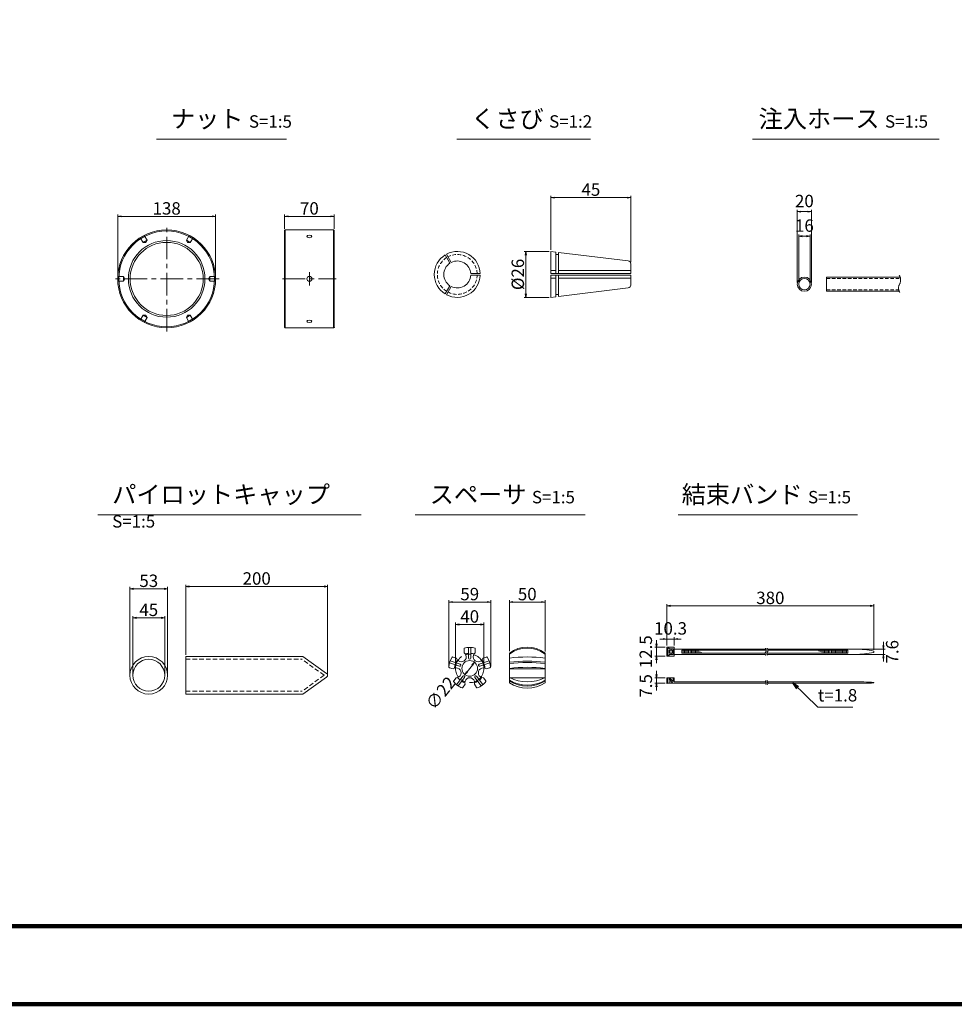
# Model space of a CAD drawing. Units: millimetres. Extents: x 0 to 1162, y 0 to 594.
# Drawn here: x 302 to 565, y 0 to 278 of the extents above; entities that cross this region are included whole.
import ezdxf
from ezdxf.enums import TextEntityAlignment as Align

# ---------------------------------------------------------------- set-up
doc = ezdxf.new("R2010")
doc.units = ezdxf.units.MM
for name, pattern in [('CENTER', [101.6, 63.5, -12.7, 12.7, -12.7]), ('DASHED', [1.5, 1, -0.5]), ('HIDDEN', [19.05, 12.7, -6.35])]:
    doc.linetypes.add(name, pattern=pattern)
doc.layers.get('Defpoints').update_dxf_attribs({"lineweight": 13})
for name, color, linetype, lineweight in [('C-TTL', 2, 'Continuous', 140), ('D-BMK', 2, 'CENTER', 13), ('D-MTR-TXT', 7, 'Continuous', 13), ('D-STR', 1, 'Continuous', 18), ('D-STR-HTXT', 7, 'Continuous', 13), ('D-STR-MTXT', 7, 'Continuous', 13), ('D-STR-STR1', 1, 'Continuous', 18), ('D-STR-TXT', 7, 'Continuous', 13)]:
    doc.layers.add(name, color=color, linetype=linetype, lineweight=lineweight)
doc.styles.add('MSG', font='MS Gothic.ttf')
doc.styles.add('YOKO_GOTHIC', font='MS Gothic.ttf')
doc.styles.add('ＭＳ ゴシック', font='MS Gothic.ttf')
doc.dimstyles.new('DIM2', dxfattribs={"dimscale": 0, "dimtxt": 3.5, "dimasz": 1, "dimexe": 0.5, "dimexo": 0.5, "dimgap": 0.5, "dimtad": 1, "dimdec": 0, "dimlfac": 2, "dimzin": 0, "dimdsep": 46, "dimtxsty": 'ＭＳ ゴシック', "dimblk": 'ehd5-5mk _OPEN', "dimcen": 1, "dimclrd": 256, "dimclre": 256, "dimclrt": 256, "dimadec": 0, "dimazin": 0, "dimtfac": 1, "dimtdec": 0, "dimtmove": 2, "dimatfit": 3, "dimldrblk": 'ehd5-5mk _OPEN', "dimfxl": 1, "dimtolj": 1, "dimtzin": 0, "dimlwd": -1, "dimlwe": -1, "dimarcsym": 0})
doc.dimstyles.new('DIM5', dxfattribs={"dimscale": 0, "dimtxt": 3.5, "dimasz": 1, "dimexe": 0.5, "dimexo": 0.5, "dimgap": 0.5, "dimtad": 1, "dimdec": 0, "dimlfac": 5, "dimzin": 0, "dimdsep": 46, "dimtxsty": 'MSG', "dimblk": 'ehd5-5mk _OPEN', "dimcen": 0.09, "dimclrd": 256, "dimclre": 256, "dimadec": 0, "dimazin": 0, "dimtfac": 1, "dimtdec": 0, "dimtmove": 2, "dimatfit": 3, "dimldrblk": 'ehd5-5mk _OPEN', "dimfxl": 1, "dimtolj": 1, "dimtzin": 0, "dimlwd": -1, "dimlwe": -1, "dimarcsym": 0})

# ---------------------------------------------------------------- blocks, each defined once
blk = doc.blocks.new('ehd5-5mk _OPEN')
at = {"color": 0, "linetype": 'ByBlock', "lineweight": -2}
for p, q in [((-1, 0.166667), (0, 0)), ((-1, -0.166667), (0, 0)), ((0, 0), (-1, 0))]:
    blk.add_line(p, q, dxfattribs=at)
blk = doc.blocks.new('*D48')
at = {"layer": 'D-MTR-TXT', "transparency": 16777216}
for p, q in [((451.68, 212.74), (451.68, 227.93)), ((474.18, 209.27), (474.18, 227.93)), ((452.68, 227.43), (473.18, 227.43))]:
    blk.add_line(p, q, dxfattribs=at)
at = {"layer": 'Defpoints', "color": 0, "transparency": 16777216}
for p in [(474.18, 227.43), (451.68, 212.24), (474.18, 208.77)]:
    blk.add_point(p, dxfattribs=at)
at = {"layer": 'D-MTR-TXT', "transparency": 16777216, "rotation": 180}
blk.add_blockref('ehd5-5mk _OPEN', (451.68, 227.43), dxfattribs=at)
at = {"layer": 'D-MTR-TXT', "transparency": 16777216}
blk.add_blockref('ehd5-5mk _OPEN', (474.18, 227.43), dxfattribs=at)
at = {"layer": 'D-MTR-TXT', "transparency": 16777216, "insert": (462.93, 229.68), "char_height": 3.5, "attachment_point": 5, "style": 'ＭＳ ゴシック'}
blk.add_mtext('\\A1;45', dxfattribs=at)
blk = doc.blocks.new('*D49')
at = {"layer": 'D-MTR-TXT', "transparency": 16777216}
for p, q in [((451.18, 212.24), (444.08, 212.24)), ((444.58, 211.24), (444.58, 200.29)), ((451.18, 199.29), (444.08, 199.29))]:
    blk.add_line(p, q, dxfattribs=at)
at = {"layer": 'Defpoints', "color": 0, "transparency": 16777216}
for p in [(451.68, 212.24), (444.58, 199.29), (451.68, 199.29)]:
    blk.add_point(p, dxfattribs=at)
at = {"layer": 'D-MTR-TXT', "transparency": 16777216}
for p, rotation in [((444.58, 212.24), 90), ((444.58, 199.29), 270)]:
    blk.add_blockref('ehd5-5mk _OPEN', p, dxfattribs=dict(at, rotation=rotation))
at = {"layer": 'D-MTR-TXT', "transparency": 16777216, "insert": (442.33, 205.77), "char_height": 3.5, "attachment_point": 5, "rotation": 90, "style": 'ＭＳ ゴシック'}
blk.add_mtext('\\A1;%%C26', dxfattribs=at)
blk = doc.blocks.new('*D53')
at = {"layer": 'D-MTR-TXT', "transparency": 16777216}
for p, q in [((439.97, 99.52), (439.97, 113.9)), ((450.01, 99.46), (450.01, 113.9)), ((449.01, 113.4), (440.97, 113.4))]:
    blk.add_line(p, q, dxfattribs=at)
at = {"layer": 'Defpoints', "color": 0, "transparency": 16777216}
for p in [(439.97, 113.4), (439.97, 99.02), (450.01, 98.96)]:
    blk.add_point(p, dxfattribs=at)
at = {"layer": 'D-MTR-TXT', "transparency": 16777216, "rotation": 180}
blk.add_blockref('ehd5-5mk _OPEN', (439.97, 113.4), dxfattribs=at)
at = {"layer": 'D-MTR-TXT', "transparency": 16777216}
blk.add_blockref('ehd5-5mk _OPEN', (450.01, 113.4), dxfattribs=at)
at = {"layer": 'D-MTR-TXT', "color": 0, "transparency": 16777216, "insert": (444.99, 115.65), "char_height": 3.5, "attachment_point": 5, "style": 'MSG'}
blk.add_mtext('\\A1;50', dxfattribs=at)
blk = doc.blocks.new('*D54')
at = {"layer": 'D-MTR-TXT', "transparency": 16777216}
for p, q in [((422.88, 95.26), (422.88, 113.9)), ((434.68, 95.26), (434.68, 113.9)), ((423.88, 113.4), (433.68, 113.4))]:
    blk.add_line(p, q, dxfattribs=at)
at = {"layer": 'Defpoints', "color": 0, "transparency": 16777216}
for p in [(434.68, 113.4), (422.88, 94.76), (434.68, 94.76)]:
    blk.add_point(p, dxfattribs=at)
at = {"layer": 'D-MTR-TXT', "transparency": 16777216, "rotation": 180}
blk.add_blockref('ehd5-5mk _OPEN', (422.88, 113.4), dxfattribs=at)
at = {"layer": 'D-MTR-TXT', "transparency": 16777216}
blk.add_blockref('ehd5-5mk _OPEN', (434.68, 113.4), dxfattribs=at)
at = {"layer": 'D-MTR-TXT', "color": 0, "transparency": 16777216, "insert": (428.78, 115.65), "char_height": 3.5, "attachment_point": 5, "style": 'MSG'}
blk.add_mtext('\\A1;59', dxfattribs=at)
blk = doc.blocks.new('*D55')
at = {"layer": 'D-MTR-TXT', "transparency": 16777216}
for p, q in [((424.76, 95.2), (424.76, 107.6)), ((425.76, 107.1), (431.79, 107.1)), ((432.79, 95.2), (432.79, 107.6))]:
    blk.add_line(p, q, dxfattribs=at)
at = {"layer": 'Defpoints', "color": 0, "transparency": 16777216}
for p in [(432.79, 107.1), (424.76, 94.7), (432.79, 94.7)]:
    blk.add_point(p, dxfattribs=at)
at = {"layer": 'D-MTR-TXT', "transparency": 16777216, "rotation": 180}
blk.add_blockref('ehd5-5mk _OPEN', (424.76, 107.1), dxfattribs=at)
at = {"layer": 'D-MTR-TXT', "transparency": 16777216}
blk.add_blockref('ehd5-5mk _OPEN', (432.79, 107.1), dxfattribs=at)
at = {"layer": 'D-MTR-TXT', "color": 0, "transparency": 16777216, "insert": (428.77, 109.35), "char_height": 3.5, "attachment_point": 5, "style": 'MSG'}
blk.add_mtext('\\A1;40', dxfattribs=at)
blk = doc.blocks.new('*D56')
at = {"layer": 'D-MTR-TXT', "transparency": 16777216}
blk.add_line((428.01, 93.76), (429.53, 95.64), dxfattribs=at)
at = {"layer": 'Defpoints', "color": 0, "transparency": 16777216}
for p in [(430.15, 96.42), (427.39, 92.98)]:
    blk.add_point(p, dxfattribs=at)
at = {"layer": 'D-MTR-TXT', "transparency": 16777216}
for p, rotation in [((430.15, 96.42), 51.25206016681884), ((427.39, 92.98), 231.2520601668189)]:
    blk.add_blockref('ehd5-5mk _OPEN', p, dxfattribs=dict(at, rotation=rotation))
at = {"layer": 'D-MTR-TXT', "color": 0, "transparency": 16777216, "insert": (420.59, 87.78), "char_height": 3.5, "attachment_point": 5, "rotation": 51.2521, "style": 'MSG'}
blk.add_mtext('\\A1;∅22', dxfattribs=at)
blk = doc.blocks.new('*D60')
at = {"layer": 'D-MTR-TXT', "transparency": 16777216}
for p, q in [((521.11, 203.52), (521.11, 223.97)), ((524.11, 223.47), (522.11, 223.47)), ((525.11, 203.52), (525.11, 223.97))]:
    blk.add_line(p, q, dxfattribs=at)
at = {"layer": 'Defpoints', "color": 0, "transparency": 16777216}
for p in [(521.11, 223.47), (521.11, 203.02), (525.11, 203.02)]:
    blk.add_point(p, dxfattribs=at)
at = {"layer": 'D-MTR-TXT', "transparency": 16777216, "rotation": 180}
blk.add_blockref('ehd5-5mk _OPEN', (521.11, 223.47), dxfattribs=at)
at = {"layer": 'D-MTR-TXT', "transparency": 16777216}
blk.add_blockref('ehd5-5mk _OPEN', (525.11, 223.47), dxfattribs=at)
at = {"layer": 'D-MTR-TXT', "color": 0, "transparency": 16777216, "insert": (523.11, 226.47), "char_height": 3.5, "attachment_point": 5, "style": 'MSG'}
blk.add_mtext('\\A1;20', dxfattribs=at)
blk = doc.blocks.new('*D61')
at = {"layer": 'D-MTR-TXT', "transparency": 16777216}
for p, q in [((521.51, 203.52), (521.51, 217.04)), ((523.71, 216.54), (522.51, 216.54)), ((524.71, 203.52), (524.71, 217.04))]:
    blk.add_line(p, q, dxfattribs=at)
at = {"layer": 'Defpoints', "color": 0, "transparency": 16777216}
for p in [(521.51, 216.54), (521.51, 203.02), (524.71, 203.02)]:
    blk.add_point(p, dxfattribs=at)
at = {"layer": 'D-MTR-TXT', "transparency": 16777216, "rotation": 180}
blk.add_blockref('ehd5-5mk _OPEN', (521.51, 216.54), dxfattribs=at)
at = {"layer": 'D-MTR-TXT', "transparency": 16777216}
blk.add_blockref('ehd5-5mk _OPEN', (524.71, 216.54), dxfattribs=at)
at = {"layer": 'D-MTR-TXT', "color": 0, "transparency": 16777216, "insert": (523.11, 219.54), "char_height": 3.5, "attachment_point": 5, "style": 'MSG'}
blk.add_mtext('\\A1;16', dxfattribs=at)
blk = doc.blocks.new('*D31')
at = {"layer": 'D-MTR-TXT', "transparency": 16777216}
for p, q in [((348.73, 98.56), (348.73, 118.3)), ((349.73, 117.8), (387.73, 117.8)), ((388.73, 93.2), (388.73, 118.3))]:
    blk.add_line(p, q, dxfattribs=at)
at = {"layer": 'Defpoints', "color": 0, "transparency": 16777216}
for p in [(388.73, 117.8), (348.73, 98.06), (388.73, 92.7)]:
    blk.add_point(p, dxfattribs=at)
at = {"layer": 'D-MTR-TXT', "transparency": 16777216, "rotation": 180}
blk.add_blockref('ehd5-5mk _OPEN', (348.73, 117.8), dxfattribs=at)
at = {"layer": 'D-MTR-TXT', "transparency": 16777216}
blk.add_blockref('ehd5-5mk _OPEN', (388.73, 117.8), dxfattribs=at)
at = {"layer": 'D-MTR-TXT', "color": 0, "transparency": 16777216, "insert": (368.73, 120.05), "char_height": 3.5, "attachment_point": 5, "style": 'MSG'}
blk.add_mtext('\\A1;200', dxfattribs=at)
blk = doc.blocks.new('*D18')
at = {"layer": 'D-MTR-TXT', "transparency": 16777216}
for p, q in [((333, 93.26), (333, 117.65)), ((334, 117.15), (342.6, 117.15)), ((343.6, 93.26), (343.6, 117.65))]:
    blk.add_line(p, q, dxfattribs=at)
at = {"layer": 'Defpoints', "color": 0, "transparency": 16777216}
for p in [(343.6, 117.15), (333, 92.76), (343.6, 92.76)]:
    blk.add_point(p, dxfattribs=at)
at = {"layer": 'D-MTR-TXT', "transparency": 16777216, "rotation": 180}
blk.add_blockref('ehd5-5mk _OPEN', (333, 117.15), dxfattribs=at)
at = {"layer": 'D-MTR-TXT', "transparency": 16777216}
blk.add_blockref('ehd5-5mk _OPEN', (343.6, 117.15), dxfattribs=at)
at = {"layer": 'D-MTR-TXT', "color": 0, "transparency": 16777216, "insert": (338.3, 119.4), "char_height": 3.5, "attachment_point": 5, "style": 'MSG'}
blk.add_mtext('\\A1;53', dxfattribs=at)
blk = doc.blocks.new('*D19')
at = {"layer": 'D-MTR-TXT', "transparency": 16777216}
for p, q in [((333.8, 93.26), (333.8, 109.46)), ((341.8, 108.96), (334.8, 108.96)), ((342.8, 93.26), (342.8, 109.46))]:
    blk.add_line(p, q, dxfattribs=at)
at = {"layer": 'Defpoints', "color": 0, "transparency": 16777216}
for p in [(333.8, 108.96), (333.8, 92.76), (342.8, 92.76)]:
    blk.add_point(p, dxfattribs=at)
at = {"layer": 'D-MTR-TXT', "transparency": 16777216, "rotation": 180}
blk.add_blockref('ehd5-5mk _OPEN', (333.8, 108.96), dxfattribs=at)
at = {"layer": 'D-MTR-TXT', "transparency": 16777216}
blk.add_blockref('ehd5-5mk _OPEN', (342.8, 108.96), dxfattribs=at)
at = {"layer": 'D-MTR-TXT', "color": 0, "transparency": 16777216, "insert": (338.3, 111.21), "char_height": 3.5, "attachment_point": 5, "style": 'MSG'}
blk.add_mtext('\\A1;45', dxfattribs=at)
blk = doc.blocks.new('*D27')
at = {"layer": 'D-MTR-TXT', "transparency": 16777216}
for p, q in [((329.55, 205.01), (329.55, 222.63)), ((330.55, 222.13), (356.15, 222.13)), ((357.15, 205.01), (357.15, 222.63))]:
    blk.add_line(p, q, dxfattribs=at)
at = {"layer": 'Defpoints', "color": 0, "transparency": 16777216}
for p in [(357.15, 222.13), (329.55, 204.51), (357.15, 204.51)]:
    blk.add_point(p, dxfattribs=at)
at = {"layer": 'D-MTR-TXT', "transparency": 16777216, "rotation": 180}
blk.add_blockref('ehd5-5mk _OPEN', (329.55, 222.13), dxfattribs=at)
at = {"layer": 'D-MTR-TXT', "transparency": 16777216}
blk.add_blockref('ehd5-5mk _OPEN', (357.15, 222.13), dxfattribs=at)
at = {"layer": 'D-MTR-TXT', "color": 0, "transparency": 16777216, "insert": (343.35, 224.38), "char_height": 3.5, "attachment_point": 5, "style": 'MSG'}
blk.add_mtext('\\A1;138', dxfattribs=at)
blk = doc.blocks.new('*D28')
at = {"layer": 'D-MTR-TXT', "transparency": 16777216}
for p, q in [((376.58, 218.64), (376.58, 222.63)), ((377.58, 222.13), (389.58, 222.13)), ((390.58, 218.64), (390.58, 222.63))]:
    blk.add_line(p, q, dxfattribs=at)
at = {"layer": 'Defpoints', "color": 0, "transparency": 16777216}
for p in [(390.58, 222.13), (376.58, 218.14), (390.58, 218.14)]:
    blk.add_point(p, dxfattribs=at)
at = {"layer": 'D-MTR-TXT', "transparency": 16777216, "rotation": 180}
blk.add_blockref('ehd5-5mk _OPEN', (376.58, 222.13), dxfattribs=at)
at = {"layer": 'D-MTR-TXT', "transparency": 16777216}
blk.add_blockref('ehd5-5mk _OPEN', (390.58, 222.13), dxfattribs=at)
at = {"layer": 'D-MTR-TXT', "color": 0, "transparency": 16777216, "insert": (383.58, 224.38), "char_height": 3.5, "attachment_point": 5, "style": 'MSG'}
blk.add_mtext('\\A1;70', dxfattribs=at)
blk = doc.blocks.new('*D12')
at = {"layer": 'D-MTR-TXT', "transparency": 16777216}
for p, q in [((484.35, 101.14), (484.35, 112.83)), ((541.69, 112.33), (485.35, 112.33)), ((542.69, 99.89), (542.69, 112.83))]:
    blk.add_line(p, q, dxfattribs=at)
at = {"layer": 'Defpoints', "color": 0, "transparency": 16777216}
for p in [(484.35, 112.33), (484.35, 100.64), (542.69, 99.39)]:
    blk.add_point(p, dxfattribs=at)
at = {"layer": 'D-MTR-TXT', "transparency": 16777216, "rotation": 180}
blk.add_blockref('ehd5-5mk _OPEN', (484.35, 112.33), dxfattribs=at)
at = {"layer": 'D-MTR-TXT', "transparency": 16777216}
blk.add_blockref('ehd5-5mk _OPEN', (542.69, 112.33), dxfattribs=at)
at = {"layer": 'D-MTR-TXT', "color": 0, "transparency": 16777216, "insert": (513.52, 114.58), "char_height": 3.5, "attachment_point": 5, "style": 'MSG'}
blk.add_mtext('\\A1;380', dxfattribs=at)
blk = doc.blocks.new('*D13')
at = {"layer": 'D-MTR-TXT', "transparency": 16777216}
for p, q in [((483.35, 102.97), (482.35, 102.97)), ((484.35, 101.14), (484.35, 103.47)), ((486.41, 102.97), (484.35, 102.97)), ((486.41, 101.14), (486.41, 103.47)), ((487.41, 102.97), (488.41, 102.97))]:
    blk.add_line(p, q, dxfattribs=at)
at = {"layer": 'Defpoints', "color": 0, "transparency": 16777216}
for p in [(484.35, 102.97), (484.35, 100.64), (486.41, 100.64)]:
    blk.add_point(p, dxfattribs=at)
at = {"layer": 'D-MTR-TXT', "transparency": 16777216}
blk.add_blockref('ehd5-5mk _OPEN', (484.35, 102.97), dxfattribs=at)
at = {"layer": 'D-MTR-TXT', "transparency": 16777216, "rotation": 180}
blk.add_blockref('ehd5-5mk _OPEN', (486.41, 102.97), dxfattribs=at)
at = {"layer": 'D-MTR-TXT', "color": 0, "transparency": 16777216, "insert": (485.38, 105.97), "char_height": 3.5, "attachment_point": 5, "style": 'MSG'}
blk.add_mtext('\\A1;10.3', dxfattribs=at)
blk = doc.blocks.new('*D14')
at = {"layer": 'D-MTR-TXT', "transparency": 16777216}
for p, q in [((483.85, 92.01), (480.91, 92.01)), ((481.41, 93.01), (481.41, 94.01)), ((481.41, 92.01), (481.41, 90.51)), ((483.85, 90.51), (480.91, 90.51)), ((481.41, 89.51), (481.41, 88.51))]:
    blk.add_line(p, q, dxfattribs=at)
at = {"layer": 'Defpoints', "color": 0, "transparency": 16777216}
for p in [(484.35, 92.01), (481.41, 90.51), (484.35, 90.51)]:
    blk.add_point(p, dxfattribs=at)
at = {"layer": 'D-MTR-TXT', "transparency": 16777216}
for p, rotation in [((481.41, 92.01), 270), ((481.41, 90.51), 90)]:
    blk.add_blockref('ehd5-5mk _OPEN', p, dxfattribs=dict(at, rotation=rotation))
at = {"layer": 'D-MTR-TXT', "color": 0, "transparency": 16777216, "insert": (478.41, 89.77), "char_height": 3.5, "attachment_point": 5, "rotation": 90, "style": 'MSG'}
blk.add_mtext('\\A1;7.5', dxfattribs=at)
blk = doc.blocks.new('*D15')
at = {"layer": 'D-MTR-TXT', "transparency": 16777216}
for p, q in [((483.85, 100.64), (480.91, 100.64)), ((481.41, 101.64), (481.41, 102.64)), ((481.41, 100.64), (481.41, 98.14)), ((483.85, 98.14), (480.91, 98.14)), ((481.41, 97.14), (481.41, 96.14))]:
    blk.add_line(p, q, dxfattribs=at)
at = {"layer": 'Defpoints', "color": 0, "transparency": 16777216}
for p in [(484.35, 100.64), (481.41, 98.14), (484.35, 98.14)]:
    blk.add_point(p, dxfattribs=at)
at = {"layer": 'D-MTR-TXT', "transparency": 16777216}
for p, rotation in [((481.41, 100.64), 270), ((481.41, 98.14), 90)]:
    blk.add_blockref('ehd5-5mk _OPEN', p, dxfattribs=dict(at, rotation=rotation))
at = {"layer": 'D-MTR-TXT', "color": 0, "transparency": 16777216, "insert": (478.41, 99.39), "char_height": 3.5, "attachment_point": 5, "rotation": 90, "style": 'MSG'}
blk.add_mtext('\\A1;12.5', dxfattribs=at)
blk = doc.blocks.new('*D16')
at = {"layer": 'D-MTR-TXT', "transparency": 16777216}
for p, q in [((537.89, 100.15), (545.88, 100.15)), ((545.38, 101.15), (545.38, 102.15)), ((545.38, 100.15), (545.38, 98.63)), ((537.89, 98.63), (545.88, 98.63)), ((545.38, 97.63), (545.38, 96.63))]:
    blk.add_line(p, q, dxfattribs=at)
at = {"layer": 'Defpoints', "color": 0, "transparency": 16777216}
for p in [(537.39, 100.15), (537.39, 98.63), (545.38, 98.63)]:
    blk.add_point(p, dxfattribs=at)
at = {"layer": 'D-MTR-TXT', "transparency": 16777216}
for p, rotation in [((545.38, 100.15), 270), ((545.38, 98.63), 90)]:
    blk.add_blockref('ehd5-5mk _OPEN', p, dxfattribs=dict(at, rotation=rotation))
at = {"layer": 'D-MTR-TXT', "color": 0, "transparency": 16777216, "insert": (547.86, 99.39), "char_height": 3.5, "attachment_point": 5, "rotation": 90, "style": 'MSG'}
blk.add_mtext('\\A1;7.6', dxfattribs=at)

msp = doc.modelspace()

# ---------------------------------------------------------------- linework, layer by layer
at = {"layer": 'C-TTL'}
msp.add_line((819, 22), (22, 22), dxfattribs=at)
msp.add_lwpolyline([(0, 0), (841, 0), (841, 594), (0, 594)], close=True, dxfattribs=at)
at = {"layer": 'D-BMK', "linetype": 'CENTER', "ltscale": 0.1}
for p, q in [((343.351, 189.713), (343.351, 219.313)), ((383.58, 206.413), (383.58, 202.613)), ((358.151, 204.513), (328.551, 204.513)), ((376.014, 204.513), (391.146, 204.513))]:
    msp.add_line(p, q, dxfattribs=at)
msp.add_circle((428.771, 94.699), 4.016, dxfattribs=at)
at = {"layer": 'D-BMK', "ltscale": 0.1}
for centre, radius, start, end in [((547.8, 204.165), 2.45, 332.23444, 34.08556), ((551.665, 201.9), 2.036, 146.51198, 216.30699)]:
    msp.add_arc(centre, radius, start, end, dxfattribs=at)
at = {"layer": 'D-BMK', "linetype": 'CENTER', "ltscale": 0.1}
for centre, radius, start, end in [((511.571, 99.802), 0.802, 325.10206, 45.50084), ((512.05, 99.802), 0.802, 325.10206, 45.50084), ((512.763, 98.881), 0.705, 139.15049, 221.05824), ((513.241, 98.881), 0.705, 139.15049, 221.05824), ((512.574, 91.03), 0.399, 138.94176, 220.84951), ((511.899, 90.509), 0.454, 314.49916, 34.89794), ((513.01, 91.03), 0.399, 138.94176, 220.84951), ((512.336, 90.509), 0.454, 314.49916, 34.89794)]:
    msp.add_arc(centre, radius, start, end, dxfattribs=at)
at = {"layer": 'D-STR', "linetype": 'HIDDEN'}
for p, q in [((337.013, 216.771), (337.806, 215.399)), ((349.69, 216.771), (348.897, 215.399)), ((335.905, 216.131), (336.697, 214.759)), ((337.806, 215.399), (336.697, 214.759)), ((337.436, 214.759), (336.697, 214.759)), ((337.436, 214.759), (337.806, 215.399)), ((349.267, 214.759), (348.897, 215.399)), ((350.006, 214.759), (348.897, 215.399)), ((349.267, 214.759), (350.006, 214.759)), ((350.798, 216.131), (350.006, 214.759)), ((329.566, 205.153), (331.151, 205.153)), ((329.566, 203.873), (331.151, 203.873)), ((331.151, 205.153), (331.151, 203.873)), ((331.521, 204.513), (331.151, 205.153)), ((331.521, 204.513), (331.151, 203.873)), ((355.182, 204.513), (355.551, 205.153)), ((355.182, 204.513), (355.551, 203.873)), ((355.551, 203.873), (355.551, 205.153)), ((357.137, 205.153), (355.551, 205.153)), ((357.137, 203.873), (355.551, 203.873)), ((335.905, 192.895), (336.697, 194.268)), ((337.436, 194.268), (336.697, 194.268)), ((336.697, 194.268), (337.806, 193.628)), ((337.013, 192.255), (337.806, 193.628)), ((337.436, 194.268), (337.806, 193.628)), ((349.267, 194.268), (348.897, 193.628)), ((348.897, 193.628), (350.006, 194.268)), ((349.69, 192.255), (348.897, 193.628)), ((349.267, 194.268), (350.006, 194.268)), ((350.798, 192.895), (350.006, 194.268))]:
    msp.add_line(p, q, dxfattribs=at)
at = {"layer": 'D-STR'}
for p, q in [((376.749, 218.313), (376.578, 218.142)), ((376.578, 218.142), (376.578, 190.885)), ((376.749, 218.313), (376.749, 190.713)), ((376.749, 218.313), (390.408, 218.313)), ((390.408, 218.313), (390.408, 190.713)), ((390.408, 218.313), (390.58, 218.142)), ((390.58, 218.142), (390.58, 190.885)), ((376.749, 190.713), (376.578, 190.885)), ((376.749, 190.713), (390.408, 190.713)), ((390.408, 190.713), (390.58, 190.885)), ((427.193, 99.091), (427.193, 100.197)), ((428.47, 97.611), (428.47, 100.592)), ((429.072, 97.611), (429.072, 100.591)), ((430.349, 99.091), (430.349, 100.197)), ((348.731, 98.065), (381.71, 98.065)), ((348.731, 87.465), (348.731, 98.065)), ((388.431, 93.285), (381.71, 98.065)), ((425.081, 97.557), (424.03, 97.899)), ((432.461, 97.557), (433.513, 97.899)), ((439.967, 98.958), (439.967, 90.672)), ((450.007, 98.958), (450.007, 90.672)), ((424.106, 94.556), (423.055, 94.897)), ((425.909, 95.312), (423.066, 96.236)), ((426.095, 95.885), (423.252, 96.809)), ((431.447, 95.885), (434.274, 96.804)), ((431.633, 95.312), (434.46, 96.231)), ((433.436, 94.556), (434.488, 94.897)), ((439.967, 94.556), (450.007, 94.556)), ((388.431, 92.245), (381.71, 87.465)), ((424.913, 92.073), (424.263, 91.179)), ((426.816, 92.521), (425.061, 90.105)), ((427.304, 92.166), (425.549, 89.751)), ((430.239, 92.166), (431.988, 89.759)), ((430.726, 92.521), (432.475, 90.114)), ((432.63, 92.073), (433.279, 91.179)), ((440.093, 92.073), (449.882, 92.073)), ((427.466, 90.218), (426.816, 89.324)), ((430.076, 90.218), (430.726, 89.324)), ((348.731, 87.465), (381.71, 87.465))]:
    msp.add_line(p, q, dxfattribs=at)
at = {"layer": 'D-STR', "linetype": 'HIDDEN', "ltscale": 0.1}
for p, q in [((348.731, 97.265), (381.495, 97.265)), ((387.731, 92.765), (381.495, 97.265)), ((387.731, 92.765), (381.495, 88.265)), ((348.731, 88.265), (381.495, 88.265))]:
    msp.add_line(p, q, dxfattribs=at)
at = {"layer": 'D-STR'}
for centre, radius in [((343.351, 204.513), 13.8), ((343.351, 204.513), 13.5), ((343.351, 204.513), 10.8), ((343.351, 204.513), 10.3), ((383.58, 204.513), 0.7), ((338.299, 92.765), 5.3), ((338.299, 92.765), 4.5), ((428.771, 94.699), 2.209)]:
    msp.add_circle(centre, radius, dxfattribs=at)
for centre, radius, start, end in [((427.595, 100.197), 0.402, 149.35798, 180), ((428.762, 94.699), 5.9, 74.92864, 104.85713), ((429.948, 100.197), 0.402, 0, 29.70201), ((444.987, 92.688), 8.032, 51.31781, 128.68219), ((444.987, 92.412), 8.032, 51.31781, 128.68219), ((428.762, 94.699), 5.9, 147.06381, 176.86922), ((423.906, 97.517), 0.402, 72, 103.72038), ((426.411, 97.948), 1.386, 196.39514, 55.60486), ((428.771, 94.699), 4.259, 94.05574, 107.0142), ((428.771, 97.611), 0.301, 180, 0), ((428.771, 94.699), 4.259, 72.9858, 85.94426), ((431.132, 97.948), 1.386, 124.39514, 343.60486), ((433.637, 97.517), 0.402, 79.33535, 108), ((428.762, 94.699), 5.9, 2.94598, 32.98855), ((444.987, 57.177), 40.741, 82.92214, 97.07786), ((423.179, 95.279), 0.402, 219.98165, 252), ((424.952, 93.458), 1.386, 268.39514, 127.60486), ((428.771, 94.699), 4.259, 166.05574, 179.0142), ((428.771, 94.699), 4.259, 144.9858, 157.94426), ((426.002, 95.599), 0.301, 252, 72), ((432.591, 93.458), 1.386, 52.39514, 271.60486), ((431.54, 95.599), 0.301, 108, 288), ((428.771, 94.699), 4.259, 22.05574, 35.0142), ((428.771, 94.699), 4.259, 0.9858, 13.94426), ((434.364, 95.279), 0.402, 288, 316.3809), ((444.987, 56.009), 40.741, 82.92214, 97.07786), ((444.987, 55.627), 40.741, 82.92214, 97.07786), ((444.987, 57.224), 37.782, 82.36464, 97.63536), ((388.131, 92.765), 0.6, 300, 60), ((428.771, 94.699), 4.259, 216.9858, 229.94426), ((427.06, 92.343), 0.301, 324, 144), ((428.771, 90.683), 1.386, 340.39514, 199.60486), ((430.483, 92.343), 0.301, 36, 216), ((428.771, 94.699), 4.259, 310.05574, 323.0142), ((444.987, 101.854), 10.937, 242.67718, 297.32282), ((424.588, 90.942), 0.402, 144, 175.60122), ((428.762, 94.699), 5.9, 219.16051, 249.01404), ((428.771, 94.699), 4.259, 238.05574, 251.0142), ((426.491, 89.56), 0.402, 293.17114, 324), ((428.771, 94.699), 4.259, 288.9858, 301.94426), ((431.051, 89.56), 0.402, 216, 245.52203), ((428.762, 94.699), 5.9, 291.08606, 321.08607), ((432.955, 90.942), 0.402, 7.22734, 36), ((444.987, 99.476), 9.53, 238.21366, 301.78634), ((444.987, 99.24), 9.53, 238.21366, 301.78634), ((444.987, 98.238), 9.08, 236.43416, 303.56584)]:
    msp.add_arc(centre, radius, start, end, dxfattribs=at)
at = {"layer": 'D-STR', "extrusion": (0, 0, -1)}
msp.add_ellipse((383.58, 216.464), major_axis=(-0.7, 0), ratio=0.4755132, dxfattribs=at)
at = {"layer": 'D-STR'}
msp.add_ellipse((383.58, 192.562), major_axis=(-0.7, 0), ratio=0.4755132, dxfattribs=at)
for p in [(376.578, 190.885), (376.578, 190.885), (376.578, 190.885), (376.578, 190.885), (390.58, 190.885), (390.58, 190.885), (390.58, 190.885), (390.58, 190.885)]:
    msp.add_point(p, dxfattribs=at)
at = {"layer": 'D-STR-STR1'}
for p, q in [((421.842, 211.26), (423.183, 208.938)), ((422.223, 211.48), (423.563, 209.158)), ((451.68, 212.241), (451.68, 205.985)), ((451.68, 212.241), (453.009, 212.077)), ((453.009, 212.077), (453.009, 205.985)), ((453.009, 211.384), (453.815, 211.384)), ((453.815, 211.979), (473.478, 209.564)), ((453.815, 211.979), (453.815, 205.985)), ((474.181, 208.77), (474.181, 205.985)), ((431.74, 205.985), (429.059, 205.985)), ((431.74, 205.546), (429.059, 205.546)), ((451.68, 206.848), (453.009, 206.848)), ((451.68, 205.985), (474.181, 205.985)), ((451.68, 205.546), (474.181, 205.546)), ((451.68, 199.29), (451.68, 205.546)), ((453.009, 199.453), (453.009, 205.546)), ((453.815, 206.848), (474.181, 206.848)), ((453.815, 199.552), (453.815, 205.546)), ((474.181, 202.761), (474.181, 205.546)), ((451.68, 204.683), (453.009, 204.683)), ((453.815, 204.683), (474.181, 204.683)), ((529.354, 201.023), (529.354, 205.023)), ((529.354, 205.023), (550.094, 205.023)), ((421.842, 200.271), (423.183, 202.592)), ((422.223, 200.051), (423.563, 202.373)), ((453.009, 200.146), (453.815, 200.146)), ((453.815, 199.552), (473.478, 201.967)), ((529.354, 201.023), (549.828, 201.023)), ((451.68, 199.29), (453.009, 199.453)), ((486.411, 100.643), (484.351, 100.643)), ((484.351, 100.643), (484.351, 98.143)), ((484.652, 100.404), (484.963, 100.404)), ((484.652, 98.382), (484.652, 100.404)), ((484.963, 100.171), (484.963, 100.404)), ((484.963, 100.171), (486.107, 100.171)), ((485.598, 100.171), (485.598, 99.831)), ((486.107, 100.171), (486.107, 98.615)), ((486.411, 100.643), (486.411, 98.143)), ((486.411, 100.153), (512.302, 100.153)), ((512.781, 100.153), (537.392, 100.153)), ((486.411, 98.143), (484.351, 98.143)), ((484.652, 98.382), (484.963, 98.382)), ((484.955, 98.955), (484.955, 99.831)), ((485.861, 99.831), (484.955, 99.831)), ((485.861, 98.955), (484.955, 98.955)), ((484.963, 98.615), (484.963, 98.382)), ((484.963, 98.615), (486.107, 98.615)), ((485.23, 98.955), (485.23, 99.831)), ((485.598, 98.615), (485.598, 98.955)), ((485.861, 99.831), (485.861, 98.955)), ((486.411, 98.633), (512.096, 98.633)), ((488.539, 99.821), (512.374, 99.821)), ((488.539, 99.821), (488.539, 98.965)), ((488.539, 98.965), (512.063, 98.965)), ((488.928, 99.821), (488.928, 98.965)), ((489.317, 99.821), (489.317, 98.965)), ((489.707, 99.821), (489.707, 98.965)), ((490.096, 99.821), (490.096, 98.965)), ((490.486, 99.821), (490.486, 98.965)), ((490.875, 99.821), (490.875, 98.965)), ((491.265, 99.821), (491.265, 98.965)), ((491.654, 99.821), (491.654, 98.965)), ((492.044, 99.821), (492.044, 98.965)), ((492.433, 99.821), (492.433, 98.965)), ((492.823, 99.821), (492.823, 98.965)), ((493.212, 99.691), (493.212, 98.965)), ((493.602, 99.494), (493.602, 98.965)), ((493.991, 99.296), (493.991, 98.965)), ((494.381, 99.098), (494.381, 98.965)), ((512.541, 98.965), (535.393, 98.965)), ((512.574, 98.633), (537.392, 98.633)), ((512.852, 99.821), (535.393, 99.821)), ((527.215, 99.821), (527.215, 99.55)), ((527.604, 99.821), (527.604, 99.394)), ((527.994, 99.821), (527.994, 99.238)), ((528.383, 99.821), (528.383, 99.082)), ((528.772, 99.821), (528.772, 98.965)), ((529.162, 99.821), (529.162, 98.965)), ((529.551, 99.821), (529.551, 98.965)), ((529.941, 99.821), (529.941, 98.965)), ((530.33, 99.821), (530.33, 98.965)), ((530.72, 99.821), (530.72, 98.965)), ((531.109, 99.821), (531.109, 98.965)), ((531.499, 99.821), (531.499, 98.965)), ((531.888, 99.821), (531.888, 98.965)), ((532.278, 99.821), (532.278, 98.965)), ((532.667, 99.821), (532.667, 98.965)), ((533.057, 99.821), (533.057, 98.965)), ((533.446, 99.821), (533.446, 98.965)), ((533.835, 99.821), (533.835, 98.965)), ((534.225, 99.821), (534.225, 98.965)), ((534.614, 99.821), (534.614, 98.965)), ((535.004, 99.821), (535.004, 98.965)), ((535.393, 99.821), (535.393, 98.965)), ((542.689, 99.594), (542.689, 99.192)), ((484.351, 92.014), (486.411, 92.014)), ((484.351, 90.514), (484.351, 92.014)), ((484.652, 90.514), (484.652, 92.014)), ((484.955, 91.669), (485.23, 91.973)), ((484.955, 91.669), (486.039, 90.514)), ((485.137, 91.869), (485.137, 92.014)), ((485.23, 91.973), (486.107, 91.005)), ((486.107, 92.014), (486.107, 91.005)), ((486.411, 90.874), (486.411, 92.014)), ((484.351, 90.514), (512.353, 90.514)), ((485.137, 90.514), (485.137, 91.504)), ((486.411, 90.874), (512.195, 90.874)), ((512.632, 90.874), (539.874, 90.874)), ((512.79, 90.514), (539.874, 90.514)), ((542.689, 90.619), (542.689, 90.769))]:
    msp.add_line(p, q, dxfattribs=at)
at = {"layer": 'D-STR-STR1', "linetype": 'DASHED'}
for p, q in [((529.354, 204.623), (550.206, 204.623)), ((529.354, 201.423), (549.686, 201.423))]:
    msp.add_line(p, q, dxfattribs=at)
at = {"layer": 'D-STR-STR1'}
for radius in [2, 1.6]:
    msp.add_circle((523.109, 203.023), radius, dxfattribs=at)
for centre, radius, start, end in [((425.268, 205.765), 6.475, 121.94322, 238.05678), ((425.268, 205.765), 6.475, 1.94322, 118.05678), ((425.268, 205.765), 3.797, 123.31519, 236.68481), ((425.268, 205.765), 3.797, 3.31519, 116.68481), ((473.381, 208.77), 0.8, 0, 83), ((425.268, 205.765), 6.475, 241.94322, 358.05678), ((425.268, 205.765), 3.797, 243.31519, 356.68481), ((473.381, 202.761), 0.8, 277, 0), ((537.202, 72.959), 27.195, 78.3597, 89.59991), ((537.202, 125.827), 27.195, 270.40009, 281.6403), ((538.181, 7.699), 83.192, 86.8938, 88.83406), ((538.181, 173.688), 83.192, 271.16594, 273.1062)]:
    msp.add_arc(centre, radius, start, end, dxfattribs=at)
at = {"layer": 'D-STR-STR1', "linetype": 'DASHED'}
for start, end in [(2.23952, 117.76048), (122.23952, 177.76048), (182.23952, 237.76048), (242.23952, 357.76048)]:
    msp.add_arc((425.268, 205.765), 5.619, start, end, dxfattribs=at)
at = {"layer": 'D-STR-STR1'}
msp.add_point((484.351, 90.514), dxfattribs=at)
at = {"layer": 'D-STR-TXT', "ltscale": 0.05}
for p, q in [((340.489, 243.922), (377.089, 243.922)), ((425.116, 243.922), (462.818, 243.922)), ((508.478, 243.922), (561.129, 243.922)), ((323.932, 138.015), (398.152, 138.015)), ((413.443, 138.015), (461.319, 138.015)), ((487.519, 138.015), (538.073, 138.015))]:
    msp.add_line(p, q, dxfattribs=at)

# ---------------------------------------------------------------- texts
at = {"layer": 'D-STR-HTXT', "style": 'YOKO_GOTHIC'}
msp.add_text('t=1.8', height=3.5, dxfattribs=at).set_placement((532.472, 84.286), align=Align.BOTTOM_CENTER)
at = {"layer": 'D-STR-HTXT', "char_height": 5, "attachment_point": 1, "style": 'YOKO_GOTHIC'}
for s, width, insert in [('{\\fMS PGothic|b0|i0|c128|p50;くさび} {\\H0.7x;S=1:2}', 85.4467, (429.171, 252.14)), ('{\\fMS PGothic|b0|i0|c128|p50;注入ホース} {\\H0.7x;S=1:5}', 85.4467, (510.207, 252.14)), ('{\\fMS PGothic|b0|i0|c128|p50;ナット} {\\H0.7x;S=1:5}', 85.4467, (344.543, 252.14)), ('{\\fMS PGothic|b0|i0|c128|p50;パイロットキャップ} {\\H0.7x;S=1:5}', 71.84205, (327.986, 146.232)), ('{\\fMS PGothic|b0|i0|c128|p50;スペーサ} {\\H0.7x;S=1:5}', 85.4467, (417.497, 146.232)), ('{\\fMS PGothic|b0|i0|c128|p50;結束バンド} {\\H0.7x;S=1:5}', 85.4467, (488.505, 146.232))]:
    msp.add_mtext_dynamic_manual_height_columns(s, width=width, gutter_width=12.5, heights=[0], dxfattribs=dict(at, insert=insert))

# ---------------------------------------------------------------- dimensions: what is measured, and where the dimension line sits
at = {"layer": 'D-MTR-TXT'}
for base, p1, p2, dimstyle, override, picture, middle in [((474.181, 227.434), (451.68, 212.241), (474.181, 208.77), 'DIM2', {"dimscale": 1}, '*D48', (462.93, 229.684)), ((521.109, 223.47), (525.109, 203.023), (521.109, 203.023), 'DIM5', {"dimscale": 1}, '*D60', (523.109, 226.47)), ((357.151, 222.127), (329.551, 204.513), (357.151, 204.513), 'DIM5', {"dimscale": 1}, '*D27', (343.351, 224.377)), ((390.58, 222.127), (376.578, 218.142), (390.58, 218.142), 'DIM5', {"dimscale": 1}, '*D28', (383.579, 224.377)), ((521.509, 216.543), (524.709, 203.023), (521.509, 203.023), 'DIM5', {"dimscale": 1}, '*D61', (523.109, 219.543)), ((388.727, 117.804), (348.731, 98.065), (388.727, 92.698), 'DIM5', {"dimscale": 1}, '*D31', (368.729, 120.054)), ((343.599, 117.146), (332.999, 92.765), (343.599, 92.765), 'DIM5', {"dimscale": 1}, '*D18', (338.299, 119.396)), ((434.68, 113.405), (422.88, 94.762), (434.68, 94.762), 'DIM5', {"dimscale": 1}, '*D54', (428.78, 115.655)), ((439.967, 113.405), (450.007, 98.958), (439.967, 99.02), 'DIM5', {"dimscale": 1}, '*D53', (444.987, 115.655)), ((333.799, 108.96), (342.799, 92.765), (333.799, 92.765), 'DIM5', {"dimscale": 1}, '*D19', (338.299, 111.21)), ((432.787, 107.098), (424.755, 94.699), (432.787, 94.699), 'DIM5', {"dimscale": 1}, '*D55', (428.771, 109.348)), ((484.351, 102.973), (486.411, 100.643), (484.351, 100.643), 'DIM5', {"dimscale": 1, "dimdec": 1}, '*D13', (485.381, 105.973))]:
    dim = msp.add_linear_dim(base=base, p1=p1, p2=p2, dimstyle=dimstyle, override=override, dxfattribs=at)
    dim.commit()
    dim.dimension.update_dxf_attribs({"geometry": picture, "text_midpoint": middle})
dim = msp.add_linear_dim(base=(444.582, 199.29), p1=(451.68, 212.241), p2=(451.68, 199.29), angle=90, text='%%C<>', dimstyle='DIM2', override={"dimscale": 1}, dxfattribs=at)
dim.commit()
dim.dimension.update_dxf_attribs({"geometry": '*D49', "text_midpoint": (442.332, 205.765)})
dim = msp.add_linear_dim(base=(484.351, 112.332), p1=(542.689, 99.393), p2=(484.351, 100.643), text='380', dimstyle='DIM5', override={"dimscale": 1}, dxfattribs=at)
dim.commit()
dim.dimension.update_dxf_attribs({"geometry": '*D12', "text_midpoint": (513.52, 114.582)})
dim = msp.add_linear_dim(base=(481.411, 98.143), p1=(484.351, 100.643), p2=(484.351, 98.143), angle=90, dimstyle='DIM5', override={"dimscale": 1, "dimdec": 1}, dxfattribs=at)
dim.commit()
dim.dimension.update_dxf_attribs({"geometry": '*D15', "text_midpoint": (478.411, 99.393)})
for base, p1, p2, picture, middle in [((545.383, 98.633), (537.392, 100.153), (537.392, 98.633), '*D16', (547.86, 99.393)), ((481.411, 90.514), (484.351, 92.014), (484.351, 90.514), '*D14', (478.411, 89.77))]:
    dim = msp.add_linear_dim(base=base, p1=p1, p2=p2, angle=90, dimstyle='DIM5', override={"dimscale": 1, "dimdec": 1}, dxfattribs=at)
    dim.commit()
    dim.dimension.update_dxf_attribs({"geometry": picture, "text_midpoint": middle, "dimtype": 160})
dim = msp.add_diameter_dim_2p(p1=(427.389, 92.976), p2=(430.154, 96.422), dimstyle='DIM5', override={"dimscale": 1}, dxfattribs=at)
dim.commit()
dim.dimension.update_dxf_attribs({"geometry": '*D56', "text_midpoint": (420.59, 87.779), "dimtype": 163})

# ---------------------------------------------------------------- leaders
at = {"layer": 'D-STR-MTXT'}
msp.add_leader([(519.825, 90.61), (526.878, 83.767), (536.771, 83.767)], dimstyle='DIM5', override={"dimscale": 1, "dimasz": 2}, dxfattribs=at)

doc.saveas('drawing.dxf')
